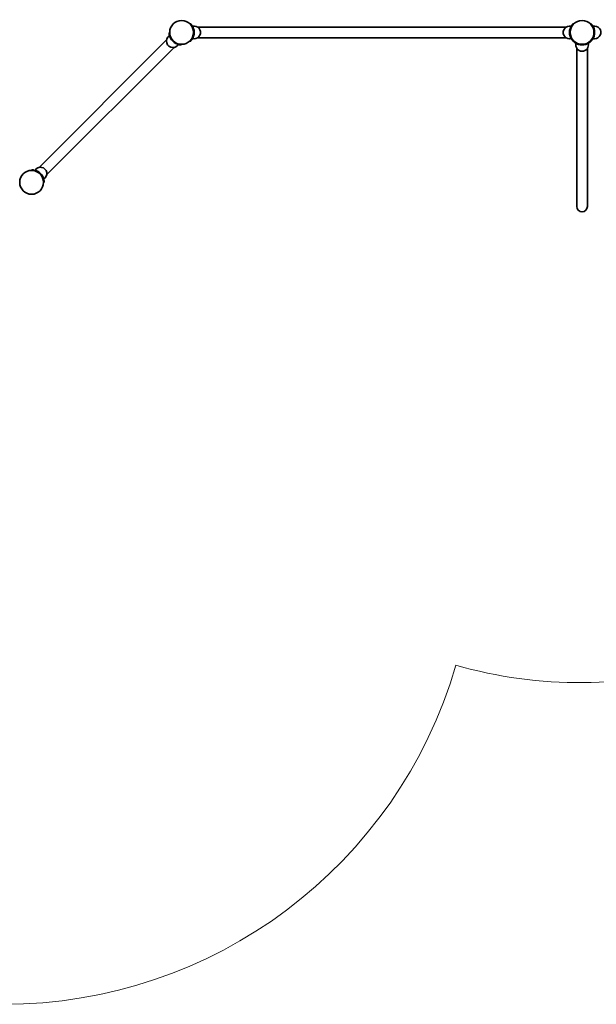
# Model space of a CAD drawing. Units: millimetres. Extents: x -14665 to -1799, y -3770 to 7168.
# Drawn here: x -8932 to -7094, y -3770 to -632 of the extents above; entities that cross this region are included whole.
import ezdxf

# ---------------------------------------------------------------- set-up
doc = ezdxf.new("R2010")
doc.units = ezdxf.units.MM
doc.header["$LTSCALE"] = 0.25
for name, color, linetype, lineweight in [('strefa_simba', 200, 'Continuous', 18), ('urzadzenie_simba', 7, 'Continuous', 35), ('wymiary_simba', 7, 'Continuous', 18)]:
    doc.layers.add(name, color=color, linetype=linetype, lineweight=lineweight)
doc.styles.add('katalog', font='txt')
doc.dimstyles.new('katalog_wymiary', dxfattribs={"dimtxt": 130, "dimasz": 100, "dimexe": 0.18, "dimexo": 0.0625, "dimgap": 20, "dimtad": 1, "dimdec": 1, "dimlfac": 0.1, "dimzin": 0, "dimdsep": 46, "dimtxsty": 'katalog', "dimcen": 0.09, "dimse1": 1, "dimse2": 1, "dimclrd": 256, "dimadec": 0, "dimazin": 0, "dimtfac": 1, "dimtdec": 1, "dimtofl": 0, "dimtmove": 0, "dimatfit": 3, "dimfxl": 0, "dimtolj": 1, "dimtzin": 0, "dimlwd": -1, "dimarcsym": 0})

# ---------------------------------------------------------------- blocks, each defined once
blk = doc.blocks.new('*D28')
at = {"layer": 'Defpoints', "color": 0, "transparency": 16777216}
for p in [(-5048.5, 5726.2), (-14422.4, -3770), (-9231.8, -3770)]:
    blk.add_point(p, dxfattribs=at)
at = {"layer": 'wymiary_simba', "transparency": 16777216}
blk.add_line((-14422.4, 5626.2), (-14422.4, -3670), dxfattribs=at)
for points in [[(-14439.1, 5626.2), (-14405.8, 5626.2), (-14422.4, 5726.2)], [(-14439.1, -3670), (-14405.8, -3670), (-14422.4, -3770)]]:
    blk.add_solid(points, dxfattribs=at)
at = {"layer": 'wymiary_simba', "color": 0, "transparency": 16777216, "insert": (-14539.9, 978.1), "char_height": 190, "attachment_point": 5, "rotation": 90, "style": 'katalog'}
blk.add_mtext('\\A1;949.6', dxfattribs=at)
blk = doc.blocks.new('*D30')
at = {"layer": 'Defpoints', "color": 0, "transparency": 16777216}
for p in [(-13667.3, 4227.2), (-4709.7, 4227.2), (-9229.3, -2270)]:
    blk.add_point(p, dxfattribs=at)
at = {"layer": 'wymiary_simba', "transparency": 16777216}
blk.add_line((-13667.3, -2170), (-13667.3, 4127.2), dxfattribs=at)
for points in [[(-13684, 4127.2), (-13650.6, 4127.2), (-13667.3, 4227.2)], [(-13684, -2170), (-13650.6, -2170), (-13667.3, -2270)]]:
    blk.add_solid(points, dxfattribs=at)
at = {"layer": 'wymiary_simba', "color": 0, "transparency": 16777216, "insert": (-13784.7, 1050.7), "char_height": 190, "attachment_point": 5, "rotation": 90, "style": 'katalog'}
blk.add_mtext('\\A1;649.7', dxfattribs=at)

msp = doc.modelspace()

# ---------------------------------------------------------------- linework, layer by layer
at = {"layer": 'strefa_simba'}
msp.add_lwpolyline([(-7541.65, -2689.66, -0.3334047), (-8981.76, -3770.03), (-9481.76, -3770.03, -0.4142136), (-10981.76, -2270.03), (-10981.76, -2049.86)], format="xyb", dxfattribs=at)
msp.add_arc((-7148.57, -1316.25), 1428.56, 254.02868, 286.97257, dxfattribs=at)
at = {"layer": 'urzadzenie_simba'}
for p, q in [((-8386.84, -645.36), (-8389.53, -645.36)), ((-7190.53, -656.01), (-8364.98, -656.01)), ((-7168.67, -645.36), (-7165.98, -645.36)), ((-7110.84, -645.36), (-7113.53, -645.36)), ((-8455.64, -673.86), (-8453.74, -671.96)), ((-7190.53, -689.71), (-8364.98, -689.71)), ((-8463.57, -696.85), (-8869.77, -1103.05)), ((-8439.74, -720.68), (-8845.94, -1126.87)), ((-8414.85, -710.85), (-8416.75, -712.75)), ((-8389.53, -700.36), (-8386.84, -700.36)), ((-7167.25, -700.36), (-7168.67, -700.36)), ((-7167.25, -701.77), (-7167.25, -699.08)), ((-7112.25, -700.36), (-7110.84, -700.36)), ((-7112.25, -700.36), (-7112.25, -701.77)), ((-7156.6, -1115.86), (-7156.6, -723.63)), ((-7122.9, -1115.86), (-7122.9, -723.63)), ((-8892.76, -1110.97), (-8894.41, -1112.62)), ((-7156.6, -1227.86), (-7156.6, -1115.86)), ((-7122.9, -1115.86), (-7122.9, -1227.86)), ((-8855.77, -1151.76), (-8853.87, -1149.86))]:
    msp.add_line(p, q, dxfattribs=at)
for centre in [(-8415.75, -672.86), (-8415.75, -672.86), (-7139.75, -672.86), (-7139.75, -672.86), (-8893.76, -1150.61), (-8893.76, -1150.61)]:
    msp.add_circle(centre, 38, dxfattribs=at)
for centre, radius, start, end in [((-8415.4, -672.86), 39.65, 325.42562, 34.57438), ((-8375.75, -672.86), 20, 270, 104.60841), ((-7179.75, -672.86), 20, 75.39159, 270), ((-7140.1, -672.86), 39.65, 145.42562, 214.57438), ((-7139.4, -672.86), 39.65, 325.42562, 34.57438), ((-7099.75, -672.86), 20, 270, 104.60841), ((-8444.04, -701.14), 20, 120.39159, 270), ((-8416, -673.11), 39.65, 190.42562, 259.57438), ((-8415.75, -672.86), 38, 188.69345, 261.30655), ((-8444.04, -701.14), 20, 114.66496, 114.66552), ((-8444.04, -701.14), 20, 270, 329.60841), ((-8444.04, -701.14), 20, 335.33448, 335.33463), ((-8375.75, -672.86), 20, 255.39159, 270), ((-7179.75, -672.86), 20, 270, 284.60841), ((-7139.75, -673.21), 39.65, 235.42562, 304.57438), ((-7139.75, -712.86), 20, 165.39159, 270), ((-7139.75, -712.86), 20, 270, 14.60841), ((-7099.75, -672.86), 20, 255.39159, 270), ((-8893.51, -1150.61), 39.65, 10.42562, 79.57438), ((-8865.47, -1122.58), 20, 300.39159, 149.60841), ((-7139.75, -1227.86), 16.85, 180, 0)]:
    msp.add_arc(centre, radius, start, end, dxfattribs=at)
for points, knots in [([(-8382.76, -650.36), (-8382.99, -650.03), (-8383.23, -649.68), (-8383.73, -649.01), (-8383.98, -648.67), (-8384.49, -648.03), (-8384.74, -647.72), (-8385.22, -647.15), (-8385.44, -646.89), (-8385.81, -646.47), (-8385.97, -646.29), (-8386.26, -645.98), (-8386.39, -645.83), (-8386.61, -645.6), (-8386.69, -645.51), (-8386.81, -645.39), (-8386.84, -645.36), (-8386.84, -645.36)], [8.176139, 8.176139, 8.176139, 8.176139, 9.3891406, 9.3891406, 10.6021422, 10.6021422, 11.8151439, 11.8151439, 13.0281455, 13.0281455, 13.9742076, 13.9742076, 14.9202697, 14.9202697, 15.8663319, 15.8663319, 16.812394, 16.812394, 16.812394, 16.812394]), ([(-7172.75, -650.36), (-7172.52, -650.03), (-7172.28, -649.68), (-7171.78, -649.01), (-7171.52, -648.67), (-7171.02, -648.03), (-7170.77, -647.72), (-7170.29, -647.15), (-7170.07, -646.89), (-7169.7, -646.47), (-7169.54, -646.29), (-7169.25, -645.98), (-7169.12, -645.83), (-7168.9, -645.6), (-7168.81, -645.51), (-7168.7, -645.39), (-7168.67, -645.36), (-7168.67, -645.36)], [8.176139, 8.176139, 8.176139, 8.176139, 9.3891406, 9.3891406, 10.6021422, 10.6021422, 11.8151439, 11.8151439, 13.0281455, 13.0281455, 13.9742076, 13.9742076, 14.9202697, 14.9202697, 15.8663319, 15.8663319, 16.812394, 16.812394, 16.812394, 16.812394]), ([(-7106.76, -650.36), (-7106.99, -650.03), (-7107.23, -649.68), (-7107.73, -649.01), (-7107.98, -648.67), (-7108.49, -648.03), (-7108.74, -647.72), (-7109.22, -647.15), (-7109.44, -646.89), (-7109.81, -646.47), (-7109.97, -646.29), (-7110.26, -645.98), (-7110.39, -645.83), (-7110.61, -645.6), (-7110.69, -645.51), (-7110.81, -645.39), (-7110.84, -645.36), (-7110.84, -645.36)], [8.176139, 8.176139, 8.176139, 8.176139, 9.3891406, 9.3891406, 10.6021422, 10.6021422, 11.8151439, 11.8151439, 13.0281455, 13.0281455, 13.9742076, 13.9742076, 14.9202697, 14.9202697, 15.8663319, 15.8663319, 16.812394, 16.812394, 16.812394, 16.812394]), ([(-8455, -680.28), (-8455.07, -679.88), (-8455.14, -679.47), (-8455.27, -678.64), (-8455.32, -678.22), (-8455.42, -677.41), (-8455.46, -677.01), (-8455.53, -676.27), (-8455.55, -675.93), (-8455.59, -675.37), (-8455.6, -675.14), (-8455.62, -674.71), (-8455.63, -674.51), (-8455.64, -674.19), (-8455.64, -674.07), (-8455.64, -673.9), (-8455.64, -673.86), (-8455.64, -673.86)], [8.176139, 8.176139, 8.176139, 8.176139, 9.3891406, 9.3891406, 10.6021422, 10.6021422, 11.8151439, 11.8151439, 13.0281455, 13.0281455, 13.9742076, 13.9742076, 14.9202697, 14.9202697, 15.8663319, 15.8663319, 16.812394, 16.812394, 16.812394, 16.812394]), ([(-8453.74, -671.96), (-8453.74, -671.96), (-8453.74, -672), (-8453.75, -672.18), (-8453.75, -672.31), (-8453.75, -672.63), (-8453.75, -672.83), (-8453.75, -673.27), (-8453.75, -673.51), (-8453.74, -674.08), (-8453.72, -674.44), (-8453.68, -675.22), (-8453.66, -675.62), (-8453.58, -676.47), (-8453.54, -676.9), (-8453.44, -677.76), (-8453.38, -678.19), (-8453.32, -678.6)], [17.0462583, 17.0462583, 17.0462583, 17.0462583, 17.9947251, 17.9947251, 18.9431919, 18.9431919, 19.8916588, 19.8916588, 20.8401256, 20.8401256, 22.0902892, 22.0902892, 23.3404528, 23.3404528, 24.5906164, 24.5906164, 25.84078, 25.84078, 25.84078, 25.84078]), ([(-8416.75, -712.75), (-8416.75, -712.75), (-8416.8, -712.75), (-8416.96, -712.74), (-8417.09, -712.74), (-8417.41, -712.73), (-8417.6, -712.72), (-8418.03, -712.7), (-8418.27, -712.69), (-8418.82, -712.66), (-8419.17, -712.63), (-8419.91, -712.56), (-8420.3, -712.52), (-8421.12, -712.43), (-8421.53, -712.37), (-8422.37, -712.24), (-8422.78, -712.17), (-8423.18, -712.1)], [16.812394, 16.812394, 16.812394, 16.812394, 17.7584561, 17.7584561, 18.7045182, 18.7045182, 19.6505804, 19.6505804, 20.5966425, 20.5966425, 21.8096441, 21.8096441, 23.0226458, 23.0226458, 24.2356474, 24.2356474, 25.448649, 25.448649, 25.448649, 25.448649]), ([(-8421.5, -710.42), (-8421.09, -710.48), (-8420.66, -710.54), (-8419.8, -710.65), (-8419.36, -710.69), (-8418.52, -710.76), (-8418.11, -710.79), (-8417.34, -710.83), (-8416.98, -710.84), (-8416.41, -710.85), (-8416.17, -710.86), (-8415.88, -710.86), (-8415.82, -710.86), (-8415.75, -710.86)], [8.2517365, 8.2517365, 8.2517365, 8.2517365, 9.5019001, 9.5019001, 10.7520637, 10.7520637, 12.0022273, 12.0022273, 13.2523909, 13.2523909, 14.2008578, 14.2008578, 14.4905355, 14.4905355, 14.4905355, 14.4905355]), ([(-8386.84, -700.36), (-8386.84, -700.36), (-8386.81, -700.33), (-8386.69, -700.21), (-8386.61, -700.12), (-8386.39, -699.88), (-8386.26, -699.74), (-8385.97, -699.42), (-8385.81, -699.25), (-8385.44, -698.83), (-8385.22, -698.57), (-8384.74, -698), (-8384.49, -697.69), (-8383.98, -697.05), (-8383.73, -696.71), (-8383.23, -696.03), (-8382.99, -695.69), (-8382.76, -695.36)], [16.812394, 16.812394, 16.812394, 16.812394, 17.7584561, 17.7584561, 18.7045182, 18.7045182, 19.6505804, 19.6505804, 20.5966425, 20.5966425, 21.8096441, 21.8096441, 23.0226458, 23.0226458, 24.2356474, 24.2356474, 25.448649, 25.448649, 25.448649, 25.448649]), ([(-7168.67, -700.36), (-7168.67, -700.36), (-7168.7, -700.33), (-7168.81, -700.21), (-7168.9, -700.12), (-7169.12, -699.88), (-7169.25, -699.74), (-7169.54, -699.42), (-7169.7, -699.25), (-7170.07, -698.83), (-7170.29, -698.57), (-7170.77, -698), (-7171.02, -697.69), (-7171.52, -697.05), (-7171.78, -696.71), (-7172.28, -696.03), (-7172.52, -695.69), (-7172.75, -695.36)], [16.812394, 16.812394, 16.812394, 16.812394, 17.7584561, 17.7584561, 18.7045182, 18.7045182, 19.6505804, 19.6505804, 20.5966425, 20.5966425, 21.8096441, 21.8096441, 23.0226458, 23.0226458, 24.2356474, 24.2356474, 25.448649, 25.448649, 25.448649, 25.448649]), ([(-7162.25, -705.86), (-7162.59, -705.63), (-7162.93, -705.38), (-7163.61, -704.88), (-7163.94, -704.63), (-7164.58, -704.12), (-7164.89, -703.87), (-7165.46, -703.4), (-7165.72, -703.17), (-7166.14, -702.8), (-7166.32, -702.64), (-7166.64, -702.35), (-7166.78, -702.22), (-7167.01, -702), (-7167.1, -701.92), (-7167.22, -701.8), (-7167.25, -701.77), (-7167.25, -701.77)], [24.988533, 24.988533, 24.988533, 24.988533, 26.2015346, 26.2015346, 27.4145362, 27.4145362, 28.6275379, 28.6275379, 29.8405395, 29.8405395, 30.7866016, 30.7866016, 31.7326637, 31.7326637, 32.6787259, 32.6787259, 33.624788, 33.624788, 33.624788, 33.624788]), ([(-7112.25, -701.77), (-7112.25, -701.77), (-7112.28, -701.8), (-7112.41, -701.92), (-7112.5, -702), (-7112.73, -702.22), (-7112.87, -702.35), (-7113.19, -702.64), (-7113.37, -702.8), (-7113.78, -703.17), (-7114.05, -703.4), (-7114.62, -703.87), (-7114.92, -704.12), (-7115.57, -704.63), (-7115.9, -704.88), (-7116.58, -705.38), (-7116.92, -705.63), (-7117.25, -705.86)], [33.624788, 33.624788, 33.624788, 33.624788, 34.5708501, 34.5708501, 35.5169122, 35.5169122, 36.4629744, 36.4629744, 37.4090365, 37.4090365, 38.6220381, 38.6220381, 39.8350398, 39.8350398, 41.0480414, 41.0480414, 42.261043, 42.261043, 42.261043, 42.261043]), ([(-7110.84, -700.36), (-7110.84, -700.36), (-7110.81, -700.33), (-7110.69, -700.21), (-7110.61, -700.12), (-7110.39, -699.88), (-7110.26, -699.74), (-7109.97, -699.42), (-7109.81, -699.25), (-7109.44, -698.83), (-7109.22, -698.57), (-7108.74, -698), (-7108.49, -697.69), (-7107.98, -697.05), (-7107.73, -696.71), (-7107.23, -696.03), (-7106.99, -695.69), (-7106.76, -695.36)], [16.812394, 16.812394, 16.812394, 16.812394, 17.7584561, 17.7584561, 18.7045182, 18.7045182, 19.6505804, 19.6505804, 20.5966425, 20.5966425, 21.8096441, 21.8096441, 23.0226458, 23.0226458, 24.2356474, 24.2356474, 25.448649, 25.448649, 25.448649, 25.448649]), ([(-8886.33, -1111.62), (-8886.73, -1111.55), (-8887.15, -1111.48), (-8887.98, -1111.35), (-8888.4, -1111.29), (-8889.21, -1111.2), (-8889.6, -1111.16), (-8890.34, -1111.09), (-8890.69, -1111.06), (-8891.24, -1111.03), (-8891.48, -1111.02), (-8891.91, -1111), (-8892.1, -1110.99), (-8892.42, -1110.98), (-8892.55, -1110.98), (-8892.72, -1110.97), (-8892.76, -1110.97), (-8892.76, -1110.97)], [8.176139, 8.176139, 8.176139, 8.176139, 9.3891406, 9.3891406, 10.6021422, 10.6021422, 11.8151439, 11.8151439, 13.0281455, 13.0281455, 13.9742076, 13.9742076, 14.9202697, 14.9202697, 15.8663319, 15.8663319, 16.812394, 16.812394, 16.812394, 16.812394]), ([(-8855.76, -1150.77), (-8855.76, -1150.95), (-8855.76, -1151.11), (-8855.76, -1151.41), (-8855.76, -1151.55), (-8855.77, -1151.72), (-8855.77, -1151.76), (-8855.77, -1151.76)], [14.3496559, 14.3496559, 14.3496559, 14.3496559, 15.1493246, 15.1493246, 16.0977914, 16.0977914, 17.0462583, 17.0462583, 17.0462583, 17.0462583]), ([(-8853.87, -1149.86), (-8853.87, -1149.86), (-8853.87, -1149.82), (-8853.87, -1149.65), (-8853.88, -1149.53), (-8853.89, -1149.21), (-8853.89, -1149.01), (-8853.91, -1148.58), (-8853.92, -1148.35), (-8853.96, -1147.79), (-8853.99, -1147.45), (-8854.05, -1146.71), (-8854.09, -1146.31), (-8854.19, -1145.5), (-8854.25, -1145.08), (-8854.37, -1144.25), (-8854.44, -1143.84), (-8854.52, -1143.44)], [16.812394, 16.812394, 16.812394, 16.812394, 17.7584561, 17.7584561, 18.7045182, 18.7045182, 19.6505804, 19.6505804, 20.5966425, 20.5966425, 21.8096441, 21.8096441, 23.0226458, 23.0226458, 24.2356474, 24.2356474, 25.448649, 25.448649, 25.448649, 25.448649])]:
    msp.add_open_spline(points, degree=3, knots=knots, dxfattribs=at)

# ---------------------------------------------------------------- dimensions: what is measured, and where the dimension line sits
at = {"layer": 'wymiary_simba'}
for base, p1, p2, angle, picture, middle in [((-14422.45, -3770.03), (-5048.54, 5726.2), (-9231.76, -3770.03), 270, '*D28', (-14422.45, 978.08)), ((-13667.29, 4227.15), (-9229.26, -2270.03), (-4709.75, 4227.15), 90, '*D30', (-13667.29, 1050.74))]:
    dim = msp.add_linear_dim(base=base, p1=p1, p2=p2, angle=angle, dimstyle='katalog_wymiary', override={"dimtxt": 190}, dxfattribs=at)
    dim.commit()
    dim.dimension.update_dxf_attribs({"geometry": picture, "text_midpoint": middle, "dimtype": 160})

doc.saveas('drawing.dxf')
